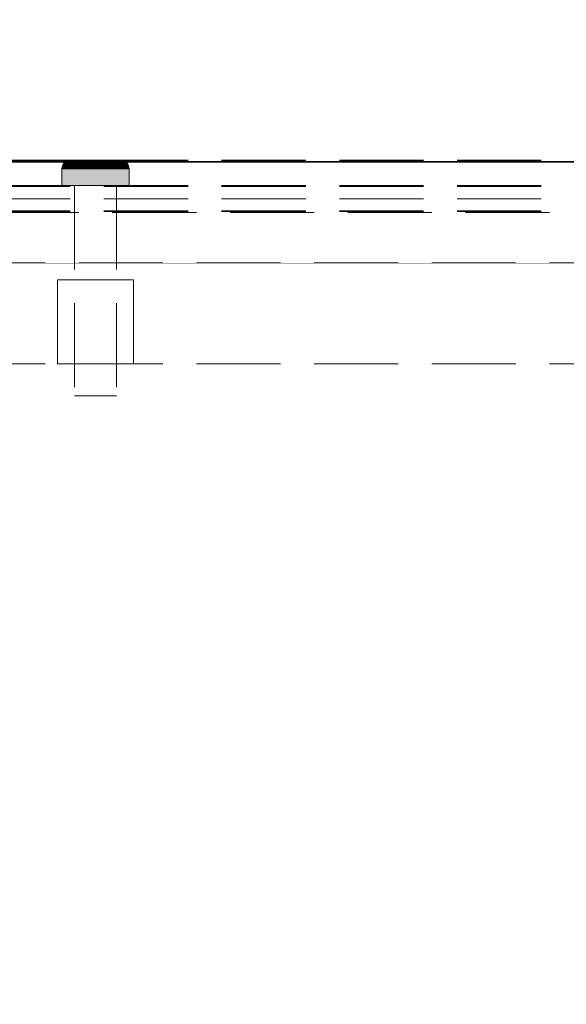
# Model space of a CAD drawing. Units: millimetres. Extents: x -43 to 3818, y -4321 to 780.
# Drawn here: x 1191 to 1256, y -3794 to -3677 of the extents above; entities that cross this region are included whole.
import ezdxf

# ---------------------------------------------------------------- set-up
doc = ezdxf.new("R2010")
doc.units = ezdxf.units.MM
doc.header["$MEASUREMENT"] = 0
doc.linetypes.add('Hidden Line', pattern=[14, 10, -4])
doc.linetypes.add('Wipeout_Contour', pattern=[1000, 0, -1000])
for name, color, linetype in [('_ DIMENSIONS & NOTES', 7, 'Continuous'), ('_ SPLIT BATTEN', 7, 'Continuous'), ('_ STARON SOLID SURFACE', 7, 'Continuous')]:
    doc.layers.add(name, color=color, linetype=linetype)
for name, color, linetype, lineweight in [('_ DIMENSIONS & NOTES_Pen_No__1', 7, 'Continuous', 13), ('_ SPLIT BATTEN_Pen_No__101', 252, 'Continuous', 13), ('_ STARON SOLID SURFACE_Pen_No__101', 252, 'Continuous', 13), ('_ STARON SOLID SURFACE_Pen_No__21', 7, 'Continuous', 35)]:
    doc.layers.add(name, color=color, linetype=linetype, lineweight=lineweight)
doc.styles.add('GENERATED_STYLE_1', font='Arial')
doc.dimstyles.new('GENERATED_STYLE__1', dxfattribs={"dimtxt": 20, "dimasz": 18.357488, "dimexe": 0.18, "dimexo": 0.0625, "dimgap": 0.09, "dimtad": 1, "dimtih": 1, "dimtoh": 1, "dimdec": 0, "dimzin": 0, "dimdsep": 46, "dimtxsty": 'GENERATED_STYLE_1', "dimblk": 'ARROWHEAD_5', "dimblk1": 'ARROWHEAD_5', "dimblk2": 'ARROWHEAD_5', "dimcen": 0.09, "dimse1": 1, "dimse2": 1, "dimclrd": 7, "dimclre": 7, "dimclrt": 7, "dimazin": 0, "dimtfac": 1, "dimtdec": 4, "dimtmove": 0, "dimatfit": 3, "dimfxl": 0, "dimtolj": 1, "dimtzin": 0, "dimarcsym": 0})

# ---------------------------------------------------------------- blocks, each defined once
blk = doc.blocks.new('Wall_57', base_point=(50, -3712))
at = {"color": 254, "linetype": 'Wipeout_Contour', "lineweight": 0, "ltscale": 17697.527928}
blk.add_wipeout([(3550, -3718), (3550, -3706), (50, -3706), (50, -3718)], dxfattribs=at).dxf.layer = '_ STARON SOLID SURFACE'
at = {"layer": '_ STARON SOLID SURFACE_Pen_No__101', "color": 252, "linetype": 'Hidden Line', "lineweight": 13, "flags": 128}
for points in [[(3550, -3706), (50, -3706)], [(50, -3718), (3550, -3718)]]:
    blk.add_lwpolyline(points, dxfattribs=at)
blk = doc.blocks.new('Wall_58', base_point=(50, -3700))
at = {"color": 254, "linetype": 'Wipeout_Contour', "lineweight": 0, "ltscale": 17656.201074}
blk.add_wipeout([(3550, -3706), (3550, -3694), (50, -3694), (50, -3706)], dxfattribs=at).dxf.layer = '_ STARON SOLID SURFACE'
at = {"layer": '_ STARON SOLID SURFACE_Pen_No__101', "color": 252, "linetype": 'Hidden Line', "lineweight": 13, "flags": 128}
for points in [[(3550, -3694), (50, -3694)], [(50, -3706), (3550, -3706)]]:
    blk.add_lwpolyline(points, dxfattribs=at)
blk = doc.blocks.new('Wall_65', base_point=(50, -3703))
at = {"color": 254, "linetype": 'Wipeout_Contour', "lineweight": 0, "ltscale": 17683.151167}
blk.add_wipeout([(50, -3706), (3562, -3706), (3562, -3700), (50, -3700)], dxfattribs=at).dxf.layer = '_ STARON SOLID SURFACE'
at = {"layer": '_ STARON SOLID SURFACE_Pen_No__101', "color": 252, "linetype": 'Hidden Line', "lineweight": 13, "flags": 128}
for points in [[(3550, -3700), (50, -3700)], [(50, -3706), (3550, -3706)]]:
    blk.add_lwpolyline(points, dxfattribs=at)
blk = doc.blocks.new('Morph_404')
at = {"layer": '_ SPLIT BATTEN_Pen_No__101', "color": 252, "linetype": 'Hidden Line', "lineweight": 13, "flags": 128}
for points in [[(3549, -3693.9), (51, -3693.9)], [(3549, -3696.9), (51, -3696.9)], [(3549, -3698.4), (51, -3698.4)], [(3549, -3699.9), (51, -3699.9)]]:
    blk.add_lwpolyline(points, dxfattribs=at)
blk = doc.blocks.new('Morph_405')
at = {"layer": '_ SPLIT BATTEN_Pen_No__101', "color": 252, "linetype": 'Hidden Line', "lineweight": 13, "flags": 128}
for points in [[(3549, -3693.8), (51, -3693.8)], [(3549, -3696.8), (51, -3696.8)], [(3549, -3699.8), (51, -3699.8)]]:
    blk.add_lwpolyline(points, dxfattribs=at)
blk = doc.blocks.new('Morph_418')
at = {"layer": '_ SPLIT BATTEN', "linetype": 'Continuous', "lineweight": 0, "true_color": 0x3f3f3f}
for points in [[(1196.35, -3694.09), (1196.29, -3694.09), (1196.17, -3694.24), (1196.23, -3694.24)], [(1196.23, -3694.24), (1196.4, -3694.24), (1196.52, -3694.09), (1196.35, -3694.09)], [(1196.29, -3694.09), (1196.35, -3694.09), (1196.5, -3693.97), (1196.44, -3693.97)], [(1196.35, -3694.09), (1196.52, -3694.09), (1196.66, -3693.97), (1196.5, -3693.97)], [(1196.52, -3694.09), (1196.4, -3694.24), (1196.68, -3694.24), (1196.79, -3694.09)], [(1196.5, -3693.97), (1196.67, -3693.88), (1196.62, -3693.88), (1196.44, -3693.97)], [(1196.66, -3693.97), (1196.82, -3693.88), (1196.67, -3693.88), (1196.5, -3693.97)], [(1196.66, -3693.97), (1196.52, -3694.09), (1196.79, -3694.09), (1196.92, -3693.97)], [(1196.67, -3693.88), (1196.85, -3693.82), (1196.8, -3693.82), (1196.62, -3693.88)], [(1196.82, -3693.88), (1196.66, -3693.97), (1196.92, -3693.97), (1197.07, -3693.88)], [(1196.82, -3693.88), (1197, -3693.82), (1196.85, -3693.82), (1196.67, -3693.88)], [(1197.06, -3694.24), (1197.16, -3694.09), (1196.79, -3694.09), (1196.68, -3694.24)], [(1197.28, -3693.97), (1196.92, -3693.97), (1196.79, -3694.09), (1197.16, -3694.09)], [(1197.05, -3693.8), (1197, -3693.8), (1196.8, -3693.82), (1196.85, -3693.82)], [(1197, -3693.82), (1196.82, -3693.88), (1197.07, -3693.88), (1197.23, -3693.82)], [(1197.18, -3693.8), (1197.05, -3693.8), (1196.85, -3693.82), (1197, -3693.82)], [(1196.92, -3693.97), (1197.28, -3693.97), (1197.41, -3693.88), (1197.07, -3693.88)], [(1197.18, -3693.8), (1197, -3693.82), (1197.23, -3693.82), (1197.4, -3693.8)], [(1197.16, -3694.09), (1197.06, -3694.24), (1197.54, -3694.24), (1197.62, -3694.09)], [(1197.07, -3693.88), (1197.41, -3693.88), (1197.55, -3693.82), (1197.23, -3693.82)], [(1197.28, -3693.97), (1197.16, -3694.09), (1197.62, -3694.09), (1197.71, -3693.97)], [(1197.4, -3693.8), (1197.23, -3693.82), (1197.55, -3693.82), (1197.7, -3693.8)], [(1197.41, -3693.88), (1197.28, -3693.97), (1197.71, -3693.97), (1197.83, -3693.88)], [(1197.55, -3693.82), (1197.41, -3693.88), (1197.83, -3693.88), (1197.95, -3693.82)], [(1197.54, -3694.24), (1198.08, -3694.24), (1198.15, -3694.09), (1197.62, -3694.09)], [(1197.55, -3693.82), (1197.95, -3693.82), (1198.07, -3693.8), (1197.7, -3693.8)], [(1198.22, -3693.97), (1197.71, -3693.97), (1197.62, -3694.09), (1198.15, -3694.09)], [(1197.71, -3693.97), (1198.22, -3693.97), (1198.31, -3693.88), (1197.83, -3693.88)], [(1198.31, -3693.88), (1198.4, -3693.82), (1197.95, -3693.82), (1197.83, -3693.88)], [(1198.4, -3693.82), (1198.5, -3693.8), (1198.07, -3693.8), (1197.95, -3693.82)], [(1198.08, -3694.24), (1198.69, -3694.24), (1198.73, -3694.09), (1198.15, -3694.09)], [(1198.22, -3693.97), (1198.15, -3694.09), (1198.73, -3694.09), (1198.78, -3693.97)], [(1198.22, -3693.97), (1198.78, -3693.97), (1198.84, -3693.88), (1198.31, -3693.88)], [(1198.84, -3693.88), (1198.91, -3693.82), (1198.4, -3693.82), (1198.31, -3693.88)], [(1198.91, -3693.82), (1198.97, -3693.8), (1198.5, -3693.8), (1198.4, -3693.82)], [(1198.73, -3694.09), (1198.69, -3694.24), (1199.33, -3694.24), (1199.36, -3694.09)], [(1199.36, -3694.09), (1199.38, -3693.97), (1198.78, -3693.97), (1198.73, -3694.09)], [(1198.78, -3693.97), (1199.38, -3693.97), (1199.41, -3693.88), (1198.84, -3693.88)], [(1198.84, -3693.88), (1199.41, -3693.88), (1199.45, -3693.82), (1198.91, -3693.82)], [(1198.91, -3693.82), (1199.45, -3693.82), (1199.48, -3693.8), (1198.97, -3693.8)], [(1199.33, -3694.24), (1200, -3694.24), (1200, -3694.09), (1199.36, -3694.09)], [(1199.36, -3694.09), (1200, -3694.09), (1200, -3693.97), (1199.38, -3693.97)], [(1199.38, -3693.97), (1200, -3693.97), (1200, -3693.88), (1199.41, -3693.88)], [(1199.41, -3693.88), (1200, -3693.88), (1200, -3693.82), (1199.45, -3693.82)], [(1199.45, -3693.82), (1200, -3693.82), (1200, -3693.8), (1199.48, -3693.8)], [(1200, -3693.82), (1200.55, -3693.82), (1200.52, -3693.8), (1200, -3693.8)], [(1200, -3693.82), (1200, -3693.88), (1200.59, -3693.88), (1200.55, -3693.82)], [(1200, -3693.97), (1200.62, -3693.97), (1200.59, -3693.88), (1200, -3693.88)], [(1200, -3694.09), (1200.64, -3694.09), (1200.62, -3693.97), (1200, -3693.97)], [(1200, -3694.24), (1200.67, -3694.24), (1200.64, -3694.09), (1200, -3694.09)], [(1200.55, -3693.82), (1201.09, -3693.82), (1201.03, -3693.8), (1200.52, -3693.8)], [(1201.09, -3693.82), (1200.55, -3693.82), (1200.59, -3693.88), (1201.16, -3693.88)], [(1201.16, -3693.88), (1200.59, -3693.88), (1200.62, -3693.97), (1201.22, -3693.97)], [(1200.64, -3694.09), (1201.27, -3694.09), (1201.22, -3693.97), (1200.62, -3693.97)], [(1200.67, -3694.24), (1201.31, -3694.24), (1201.27, -3694.09), (1200.64, -3694.09)], [(1201.6, -3693.82), (1201.5, -3693.8), (1201.03, -3693.8), (1201.09, -3693.82)], [(1201.69, -3693.88), (1201.6, -3693.82), (1201.09, -3693.82), (1201.16, -3693.88)], [(1201.69, -3693.88), (1201.16, -3693.88), (1201.22, -3693.97), (1201.78, -3693.97)], [(1201.78, -3693.97), (1201.22, -3693.97), (1201.27, -3694.09), (1201.85, -3694.09)], [(1201.85, -3694.09), (1201.27, -3694.09), (1201.31, -3694.24), (1201.92, -3694.24)], [(1201.5, -3693.8), (1201.6, -3693.82), (1202.05, -3693.82), (1201.93, -3693.8)], [(1201.6, -3693.82), (1201.69, -3693.88), (1202.17, -3693.88), (1202.05, -3693.82)], [(1201.69, -3693.88), (1201.78, -3693.97), (1202.29, -3693.97), (1202.17, -3693.88)], [(1201.85, -3694.09), (1202.38, -3694.09), (1202.29, -3693.97), (1201.78, -3693.97)], [(1202.38, -3694.09), (1201.85, -3694.09), (1201.92, -3694.24), (1202.46, -3694.24)], [(1202.05, -3693.82), (1202.45, -3693.82), (1202.3, -3693.8), (1201.93, -3693.8)], [(1202.45, -3693.82), (1202.05, -3693.82), (1202.17, -3693.88), (1202.59, -3693.88)], [(1202.59, -3693.88), (1202.17, -3693.88), (1202.29, -3693.97), (1202.72, -3693.97)], [(1202.72, -3693.97), (1202.29, -3693.97), (1202.38, -3694.09), (1202.84, -3694.09)], [(1202.3, -3693.8), (1202.45, -3693.82), (1202.77, -3693.82), (1202.6, -3693.8)], [(1202.38, -3694.09), (1202.46, -3694.24), (1202.94, -3694.24), (1202.84, -3694.09)], [(1202.45, -3693.82), (1202.59, -3693.88), (1202.93, -3693.88), (1202.77, -3693.82)], [(1202.59, -3693.88), (1202.72, -3693.97), (1203.08, -3693.97), (1202.93, -3693.88)], [(1202.82, -3693.8), (1202.6, -3693.8), (1202.77, -3693.82), (1203, -3693.82)], [(1202.84, -3694.09), (1203.21, -3694.09), (1203.08, -3693.97), (1202.72, -3693.97)], [(1202.77, -3693.82), (1202.93, -3693.88), (1203.18, -3693.88), (1203, -3693.82)], [(1203, -3693.82), (1203.15, -3693.82), (1202.95, -3693.8), (1202.82, -3693.8)], [(1203.32, -3694.24), (1203.21, -3694.09), (1202.84, -3694.09), (1202.94, -3694.24)], [(1202.93, -3693.88), (1203.08, -3693.97), (1203.34, -3693.97), (1203.18, -3693.88)], [(1203.15, -3693.82), (1203.2, -3693.82), (1203, -3693.8), (1202.95, -3693.8)], [(1203.18, -3693.88), (1203.33, -3693.88), (1203.15, -3693.82), (1203, -3693.82)], [(1203.08, -3693.97), (1203.21, -3694.09), (1203.48, -3694.09), (1203.34, -3693.97)], [(1203.33, -3693.88), (1203.38, -3693.88), (1203.2, -3693.82), (1203.15, -3693.82)], [(1203.34, -3693.97), (1203.5, -3693.97), (1203.33, -3693.88), (1203.18, -3693.88)], [(1203.21, -3694.09), (1203.32, -3694.24), (1203.6, -3694.24), (1203.48, -3694.09)], [(1203.33, -3693.88), (1203.5, -3693.97), (1203.56, -3693.97), (1203.38, -3693.88)], [(1203.48, -3694.09), (1203.65, -3694.09), (1203.5, -3693.97), (1203.34, -3693.97)], [(1203.6, -3694.24), (1203.77, -3694.24), (1203.65, -3694.09), (1203.48, -3694.09)], [(1203.65, -3694.09), (1203.71, -3694.09), (1203.56, -3693.97), (1203.5, -3693.97)], [(1203.65, -3694.09), (1203.77, -3694.24), (1203.83, -3694.24), (1203.71, -3694.09)], [(1196, -3694.8), (1196.06, -3694.8), (1196.08, -3694.6), (1196.02, -3694.6)], [(1196.06, -3696.8), (1196.06, -3694.8), (1196, -3694.8), (1196, -3696.8)], [(1196.14, -3694.42), (1196.08, -3694.42), (1196.02, -3694.6), (1196.08, -3694.6)], [(1196.06, -3694.8), (1196.24, -3694.8), (1196.26, -3694.6), (1196.08, -3694.6)], [(1196.24, -3694.8), (1196.06, -3694.8), (1196.06, -3696.8), (1196.24, -3696.8)], [(1196.08, -3694.42), (1196.14, -3694.42), (1196.23, -3694.24), (1196.17, -3694.24)], [(1196.26, -3694.6), (1196.31, -3694.42), (1196.14, -3694.42), (1196.08, -3694.6)], [(1196.31, -3694.42), (1196.4, -3694.24), (1196.23, -3694.24), (1196.14, -3694.42)], [(1196.26, -3694.6), (1196.24, -3694.8), (1196.54, -3694.8), (1196.55, -3694.6)], [(1196.54, -3694.8), (1196.24, -3694.8), (1196.24, -3696.8), (1196.54, -3696.8)], [(1196.31, -3694.42), (1196.26, -3694.6), (1196.55, -3694.6), (1196.6, -3694.42)], [(1196.4, -3694.24), (1196.31, -3694.42), (1196.6, -3694.42), (1196.68, -3694.24)], [(1196.94, -3694.8), (1196.95, -3694.6), (1196.55, -3694.6), (1196.54, -3694.8)], [(1196.94, -3696.8), (1196.94, -3694.8), (1196.54, -3694.8), (1196.54, -3696.8)], [(1196.95, -3694.6), (1196.99, -3694.42), (1196.6, -3694.42), (1196.55, -3694.6)], [(1196.99, -3694.42), (1197.06, -3694.24), (1196.68, -3694.24), (1196.6, -3694.42)], [(1196.94, -3694.8), (1197.43, -3694.8), (1197.44, -3694.6), (1196.95, -3694.6)], [(1197.43, -3696.8), (1197.43, -3694.8), (1196.94, -3694.8), (1196.94, -3696.8)], [(1197.44, -3694.6), (1197.48, -3694.42), (1196.99, -3694.42), (1196.95, -3694.6)], [(1197.06, -3694.24), (1196.99, -3694.42), (1197.48, -3694.42), (1197.54, -3694.24)], [(1197.44, -3694.6), (1197.43, -3694.8), (1198, -3694.8), (1198.01, -3694.6)], [(1197.43, -3696.8), (1198, -3696.8), (1198, -3694.8), (1197.43, -3694.8)], [(1197.48, -3694.42), (1197.44, -3694.6), (1198.01, -3694.6), (1198.04, -3694.42)], [(1197.48, -3694.42), (1198.04, -3694.42), (1198.08, -3694.24), (1197.54, -3694.24)], [(1198.63, -3694.8), (1198.64, -3694.6), (1198.01, -3694.6), (1198, -3694.8)], [(1198.63, -3696.8), (1198.63, -3694.8), (1198, -3694.8), (1198, -3696.8)], [(1198.64, -3694.6), (1198.66, -3694.42), (1198.04, -3694.42), (1198.01, -3694.6)], [(1198.66, -3694.42), (1198.69, -3694.24), (1198.08, -3694.24), (1198.04, -3694.42)], [(1198.63, -3694.8), (1199.31, -3694.8), (1199.31, -3694.6), (1198.64, -3694.6)], [(1199.31, -3694.8), (1198.63, -3694.8), (1198.63, -3696.8), (1199.31, -3696.8)], [(1198.64, -3694.6), (1199.31, -3694.6), (1199.32, -3694.42), (1198.66, -3694.42)], [(1199.32, -3694.42), (1199.33, -3694.24), (1198.69, -3694.24), (1198.66, -3694.42)], [(1199.31, -3694.6), (1200, -3694.6), (1200, -3694.42), (1199.32, -3694.42)], [(1199.31, -3694.8), (1200, -3694.8), (1200, -3694.6), (1199.31, -3694.6)], [(1200, -3694.8), (1199.31, -3694.8), (1199.31, -3696.8), (1200, -3696.8)], [(1199.32, -3694.42), (1200, -3694.42), (1200, -3694.24), (1199.33, -3694.24)], [(1200, -3694.42), (1200.68, -3694.42), (1200.67, -3694.24), (1200, -3694.24)], [(1200, -3694.6), (1200.69, -3694.6), (1200.68, -3694.42), (1200, -3694.42)], [(1200.69, -3694.8), (1200.69, -3694.6), (1200, -3694.6), (1200, -3694.8)], [(1200.69, -3694.8), (1200, -3694.8), (1200, -3696.8), (1200.69, -3696.8)], [(1201.34, -3694.42), (1201.31, -3694.24), (1200.67, -3694.24), (1200.68, -3694.42)], [(1201.36, -3694.6), (1201.34, -3694.42), (1200.68, -3694.42), (1200.69, -3694.6)], [(1201.37, -3694.8), (1201.36, -3694.6), (1200.69, -3694.6), (1200.69, -3694.8)], [(1201.37, -3696.8), (1201.37, -3694.8), (1200.69, -3694.8), (1200.69, -3696.8)], [(1201.31, -3694.24), (1201.34, -3694.42), (1201.96, -3694.42), (1201.92, -3694.24)], [(1201.36, -3694.6), (1201.99, -3694.6), (1201.96, -3694.42), (1201.34, -3694.42)], [(1201.37, -3694.8), (1202, -3694.8), (1201.99, -3694.6), (1201.36, -3694.6)], [(1202, -3694.8), (1201.37, -3694.8), (1201.37, -3696.8), (1202, -3696.8)], [(1202.46, -3694.24), (1201.92, -3694.24), (1201.96, -3694.42), (1202.52, -3694.42)], [(1202.52, -3694.42), (1201.96, -3694.42), (1201.99, -3694.6), (1202.56, -3694.6)], [(1201.99, -3694.6), (1202, -3694.8), (1202.57, -3694.8), (1202.56, -3694.6)], [(1202, -3696.8), (1202.57, -3696.8), (1202.57, -3694.8), (1202, -3694.8)], [(1202.46, -3694.24), (1202.52, -3694.42), (1203.01, -3694.42), (1202.94, -3694.24)], [(1202.52, -3694.42), (1202.56, -3694.6), (1203.05, -3694.6), (1203.01, -3694.42)], [(1202.57, -3694.8), (1203.06, -3694.8), (1203.05, -3694.6), (1202.56, -3694.6)], [(1202.57, -3694.8), (1202.57, -3696.8), (1203.06, -3696.8), (1203.06, -3694.8)], [(1202.94, -3694.24), (1203.01, -3694.42), (1203.4, -3694.42), (1203.32, -3694.24)], [(1203.01, -3694.42), (1203.05, -3694.6), (1203.45, -3694.6), (1203.4, -3694.42)], [(1203.05, -3694.6), (1203.06, -3694.8), (1203.46, -3694.8), (1203.45, -3694.6)], [(1203.06, -3694.8), (1203.06, -3696.8), (1203.46, -3696.8), (1203.46, -3694.8)], [(1203.6, -3694.24), (1203.32, -3694.24), (1203.4, -3694.42), (1203.69, -3694.42)], [(1203.69, -3694.42), (1203.4, -3694.42), (1203.45, -3694.6), (1203.74, -3694.6)], [(1203.74, -3694.6), (1203.45, -3694.6), (1203.46, -3694.8), (1203.76, -3694.8)], [(1203.46, -3696.8), (1203.76, -3696.8), (1203.76, -3694.8), (1203.46, -3694.8)], [(1203.6, -3694.24), (1203.69, -3694.42), (1203.86, -3694.42), (1203.77, -3694.24)], [(1203.74, -3694.6), (1203.92, -3694.6), (1203.86, -3694.42), (1203.69, -3694.42)], [(1203.76, -3694.8), (1203.94, -3694.8), (1203.92, -3694.6), (1203.74, -3694.6)], [(1203.94, -3694.8), (1203.76, -3694.8), (1203.76, -3696.8), (1203.94, -3696.8)], [(1203.77, -3694.24), (1203.86, -3694.42), (1203.92, -3694.42), (1203.83, -3694.24)], [(1203.92, -3694.6), (1203.98, -3694.6), (1203.92, -3694.42), (1203.86, -3694.42)], [(1203.94, -3694.8), (1204, -3694.8), (1203.98, -3694.6), (1203.92, -3694.6)], [(1203.94, -3694.8), (1203.94, -3696.8), (1204, -3696.8), (1204, -3694.8)]]:
    blk.add_hatch(color=49, dxfattribs=at).paths.add_polyline_path(points)
at = {"layer": '_ SPLIT BATTEN_Pen_No__101', "color": 252, "linetype": 'Continuous', "lineweight": 13, "flags": 128}
for points in [[(1197, -3693.8), (1196.8, -3693.82), (1196.62, -3693.88), (1196.44, -3693.97), (1196.29, -3694.09), (1196.17, -3694.24), (1196.08, -3694.42), (1196.02, -3694.6), (1196, -3694.8), (1196, -3696.8)], [(1197, -3693.8), (1197.05, -3693.8), (1197.18, -3693.8), (1197.4, -3693.8), (1197.7, -3693.8), (1198.07, -3693.8), (1198.5, -3693.8), (1198.97, -3693.8), (1199.48, -3693.8), (1200, -3693.8), (1200.52, -3693.8), (1201.03, -3693.8), (1201.5, -3693.8), (1201.93, -3693.8), (1202.3, -3693.8), (1202.6, -3693.8), (1202.82, -3693.8), (1202.95, -3693.8), (1203, -3693.8)], [(1203, -3693.8), (1203.2, -3693.82), (1203.38, -3693.88), (1203.56, -3693.97), (1203.71, -3694.09), (1203.83, -3694.24), (1203.92, -3694.42), (1203.98, -3694.6), (1204, -3694.8), (1204, -3696.8)], [(1196, -3694.8), (1196.06, -3694.8), (1196.24, -3694.8), (1196.54, -3694.8), (1196.94, -3694.8), (1197.43, -3694.8), (1198, -3694.8), (1198.63, -3694.8), (1199.31, -3694.8), (1200, -3694.8), (1200.69, -3694.8), (1201.37, -3694.8), (1202, -3694.8), (1202.57, -3694.8), (1203.06, -3694.8), (1203.46, -3694.8), (1203.76, -3694.8), (1203.94, -3694.8), (1204, -3694.8)], [(1196, -3696.8), (1196.06, -3696.8), (1196.24, -3696.8), (1196.54, -3696.8), (1196.94, -3696.8), (1197.43, -3696.8), (1198, -3696.8), (1198.63, -3696.8), (1199.31, -3696.8), (1200, -3696.8), (1200.69, -3696.8), (1201.37, -3696.8), (1202, -3696.8), (1202.57, -3696.8), (1203.06, -3696.8), (1203.46, -3696.8), (1203.76, -3696.8), (1203.94, -3696.8), (1204, -3696.8)]]:
    blk.add_lwpolyline(points, dxfattribs=at)
blk = doc.blocks.new('Morph_419')
at = {"layer": '_ SPLIT BATTEN_Pen_No__101', "color": 252, "linetype": 'Hidden Line', "lineweight": 13, "flags": 128}
for points in [[(1202.5, -3696.8), (1202.42, -3696.8), (1202.27, -3696.8), (1202.06, -3696.8), (1201.77, -3696.8), (1201.44, -3696.8), (1201.06, -3696.8), (1200.65, -3696.8), (1200.22, -3696.8), (1200, -3696.8), (1199.78, -3696.8), (1199.35, -3696.8), (1198.94, -3696.8), (1198.56, -3696.8), (1198.23, -3696.8), (1197.94, -3696.8), (1197.73, -3696.8), (1197.58, -3696.8), (1197.5, -3696.8)], [(1197.5, -3696.8), (1197.5, -3721.8)], [(1202.5, -3696.8), (1202.5, -3721.8)], [(1202.5, -3721.8), (1202.42, -3721.8), (1202.27, -3721.8), (1202.06, -3721.8), (1201.77, -3721.8), (1201.44, -3721.8), (1201.06, -3721.8), (1200.65, -3721.8), (1200.22, -3721.8), (1200, -3721.8), (1199.78, -3721.8), (1199.35, -3721.8), (1198.94, -3721.8), (1198.56, -3721.8), (1198.23, -3721.8), (1197.94, -3721.8), (1197.73, -3721.8), (1197.58, -3721.8), (1197.5, -3721.8)]]:
    blk.add_lwpolyline(points, dxfattribs=at)
blk = doc.blocks.new('Morph_420')
at = {"layer": '_ SPLIT BATTEN_Pen_No__101', "color": 252, "linetype": 'Hidden Line', "lineweight": 13, "flags": 128}
for points in [[(1195.5, -3708), (1195.64, -3708), (1195.91, -3708), (1196.3, -3708), (1196.81, -3708), (1197.41, -3708), (1198.09, -3708), (1198.83, -3708), (1199.61, -3708), (1200, -3708), (1200.39, -3708), (1201.17, -3708), (1201.91, -3708), (1202.59, -3708), (1203.19, -3708), (1203.7, -3708), (1204.09, -3708), (1204.36, -3708), (1204.5, -3708)], [(1195.5, -3718), (1195.5, -3708)], [(1204.5, -3718), (1204.5, -3708)], [(1195.5, -3718), (1195.64, -3718), (1195.91, -3718), (1196.3, -3718), (1196.81, -3718), (1197.41, -3718), (1198.09, -3718), (1198.83, -3718), (1199.61, -3718), (1200, -3718), (1200.39, -3718), (1201.17, -3718), (1201.91, -3718), (1202.59, -3718), (1203.19, -3718), (1203.7, -3718), (1204.09, -3718), (1204.36, -3718), (1204.5, -3718)]]:
    blk.add_lwpolyline(points, dxfattribs=at)
blk = doc.blocks.new('*D1035')
at = {"layer": '_ DIMENSIONS & NOTES_Pen_No__1', "linetype": 'Continuous', "lineweight": 13}
for points in [[(0, -3444), (18.66, -3449), (18.66, -3439)], [(3600, -3444), (3581.34, -3439), (3581.34, -3449)]]:
    blk.add_hatch(color=7, dxfattribs=at).paths.add_polyline_path(points)
at = {"layer": '_ DIMENSIONS & NOTES_Pen_No__1', "color": 7, "linetype": 'Continuous', "lineweight": 13}
for p, q in [((0, -3462.12), (0, -3425.88)), ((3600, -3462.12), (3600, -3425.88)), ((0, -3444), (18.66, -3439)), ((18.66, -3439), (18.66, -3449)), ((3600, -3444), (3581.34, -3439)), ((3581.34, -3449), (3581.34, -3439)), ((0, -3444), (18.66, -3449)), ((18.66, -3444), (3581.34, -3444)), ((3600, -3444), (3581.34, -3449))]:
    blk.add_line(p, q, dxfattribs=at)
at = {"layer": '_ DIMENSIONS & NOTES_Pen_No__1', "color": 7, "lineweight": 13, "insert": (1765.68, -3440), "char_height": 20, "attachment_point": 7, "style": 'GENERATED_STYLE_1'}
blk.add_mtext('\\A1;{\\pql;\\fArial|b0|i0|c0|p34;3,600}', dxfattribs=at)
blk = doc.blocks.new('ARROWHEAD_5')
at = {"linetype": 'Continuous', "lineweight": 0}
blk.add_hatch(color=0, dxfattribs=at).paths.add_polyline_path([(-1, 0.2679), (0, 0), (-1, -0.2679)])
at = {"color": 0, "linetype": 'Continuous', "lineweight": 0}
blk.add_line((0, 0), (-1, 0), dxfattribs=at)
blk = doc.blocks.new('*D1037')
at = {"layer": '_ DIMENSIONS & NOTES_Pen_No__1', "linetype": 'Continuous', "lineweight": 13}
for points in [[(50, -3519), (31.34, -3514), (31.34, -3524)], [(50, -3519), (68.66, -3524), (68.66, -3514)], [(1300, -3519), (1281.34, -3514), (1281.34, -3524)], [(1300, -3519), (1318.66, -3524), (1318.66, -3514)]]:
    blk.add_hatch(color=7, dxfattribs=at).paths.add_polyline_path(points)
at = {"layer": '_ DIMENSIONS & NOTES_Pen_No__1', "color": 7, "linetype": 'Continuous', "lineweight": 13}
for p, q in [((1300, -3537.12), (1300, -3500.88)), ((50, -3519), (68.66, -3514)), ((68.66, -3514), (68.66, -3524)), ((1300, -3519), (1281.34, -3514)), ((1281.34, -3524), (1281.34, -3514)), ((50, -3519), (68.66, -3524)), ((68.66, -3519), (1281.34, -3519)), ((1300, -3519), (1281.34, -3524))]:
    blk.add_line(p, q, dxfattribs=at)
at = {"layer": '_ DIMENSIONS & NOTES_Pen_No__1', "color": 7, "lineweight": 13, "insert": (640.68, -3515), "char_height": 20, "attachment_point": 7, "style": 'GENERATED_STYLE_1'}
blk.add_mtext('\\A1;{\\pql;\\fArial|b0|i0|c0|p34;1,250}', dxfattribs=at)
blk = doc.blocks.new('*D1048')
at = {"layer": '_ DIMENSIONS & NOTES_Pen_No__1', "linetype": 'Continuous', "lineweight": 13}
for points in [[(780, -3594), (761.34, -3589), (761.34, -3599)], [(780, -3594), (798.66, -3599), (798.66, -3589)], [(1460, -3594), (1441.34, -3589), (1441.34, -3599)], [(1460, -3594), (1478.66, -3599), (1478.66, -3589)]]:
    blk.add_hatch(color=7, dxfattribs=at).paths.add_polyline_path(points)
at = {"layer": '_ DIMENSIONS & NOTES_Pen_No__1', "color": 7, "linetype": 'Continuous', "lineweight": 13}
for p, q in [((780, -3612.12), (780, -3575.88)), ((1460, -3612.12), (1460, -3575.88)), ((780, -3594), (798.66, -3589)), ((798.66, -3589), (798.66, -3599)), ((1460, -3594), (1441.34, -3589)), ((1441.34, -3599), (1441.34, -3589)), ((780, -3594), (798.66, -3599)), ((798.66, -3594), (1441.34, -3594)), ((1460, -3594), (1441.34, -3599))]:
    blk.add_line(p, q, dxfattribs=at)
at = {"layer": '_ DIMENSIONS & NOTES_Pen_No__1', "color": 7, "lineweight": 13, "insert": (1100.19, -3590), "char_height": 20, "attachment_point": 7, "style": 'GENERATED_STYLE_1'}
blk.add_mtext('\\A1;{\\pql;\\fArial|b0|i0|c0|p34;EQ}', dxfattribs=at)
blk = doc.blocks.new('Slab_137', base_point=(0, -4194))
at = {"layer": '_ STARON SOLID SURFACE_Pen_No__21', "color": 7, "linetype": 'Continuous', "lineweight": 35, "flags": 128}
blk.add_lwpolyline([(0, -4194), (3600, -4194), (3600, -3694), (1300, -3694), (0, -3694)], close=True, dxfattribs=at)

msp = doc.modelspace()

# ---------------------------------------------------------------- block references
at = {"layer": '_ STARON SOLID SURFACE', "color": 7, "lineweight": 35}
msp.add_blockref('Wall_57', (50, -3712), dxfattribs=at)

# ---------------------------------------------------------------- next in the draw order: block references
at = {"layer": '_ SPLIT BATTEN', "linetype": 'Continuous', "lineweight": 0}
msp.add_blockref('Morph_420', (0, 0), dxfattribs=at)
at = {"layer": '_ STARON SOLID SURFACE', "color": 7, "lineweight": 35}
msp.add_blockref('Wall_58', (50, -3700), dxfattribs=at)

# ---------------------------------------------------------------- next in the draw order: block references
at = {"layer": '_ SPLIT BATTEN', "linetype": 'Continuous', "lineweight": 0}
msp.add_blockref('Morph_418', (0, 0), dxfattribs=at)
at = {"layer": '_ STARON SOLID SURFACE', "color": 7, "lineweight": 35}
msp.add_blockref('Wall_65', (50, -3703), dxfattribs=at)

# ---------------------------------------------------------------- next in the draw order: dimensions: what is measured, and where the dimension line sits
at = {"layer": '_ DIMENSIONS & NOTES', "color": 7, "linetype": 'Continuous', "lineweight": 13}
for base, p1, p2, picture, middle in [((3600, -3444), (0, -3694), (3600, -3694), '*D1035', (1801, -3430)), ((1300, -3519), (50, -3694), (1300, -3694), '*D1037', (676, -3505))]:
    dim = msp.add_linear_dim(base=base, p1=p1, p2=p2, dimstyle='GENERATED_STYLE__1', dxfattribs=at)
    dim.commit()
    dim.dimension.update_dxf_attribs({"geometry": picture, "text_midpoint": middle, "dimtype": 160})

# ---------------------------------------------------------------- next in the draw order: block references
at = {"layer": '_ SPLIT BATTEN', "linetype": 'Continuous', "lineweight": 0}
for name in ['Morph_405', 'Morph_404', 'Morph_419']:
    msp.add_blockref(name, (0, 0), dxfattribs=at)
at = {"layer": '_ STARON SOLID SURFACE', "color": 7, "linetype": 'Continuous', "lineweight": 35}
msp.add_blockref('Slab_137', (0, -4194), dxfattribs=at)

# ---------------------------------------------------------------- next in the draw order: dimensions: what is measured, and where the dimension line sits
at = {"layer": '_ DIMENSIONS & NOTES', "color": 7, "linetype": 'Continuous', "lineweight": 13}
dim = msp.add_linear_dim(base=(1460, -3594), p1=(780, -4144), p2=(1460, -4144), text='EQ', dimstyle='GENERATED_STYLE__1', dxfattribs=at)
dim.commit()
dim.dimension.update_dxf_attribs({"geometry": '*D1048', "text_midpoint": (1119.54, -3580), "dimtype": 160})

doc.saveas('drawing.dxf')
